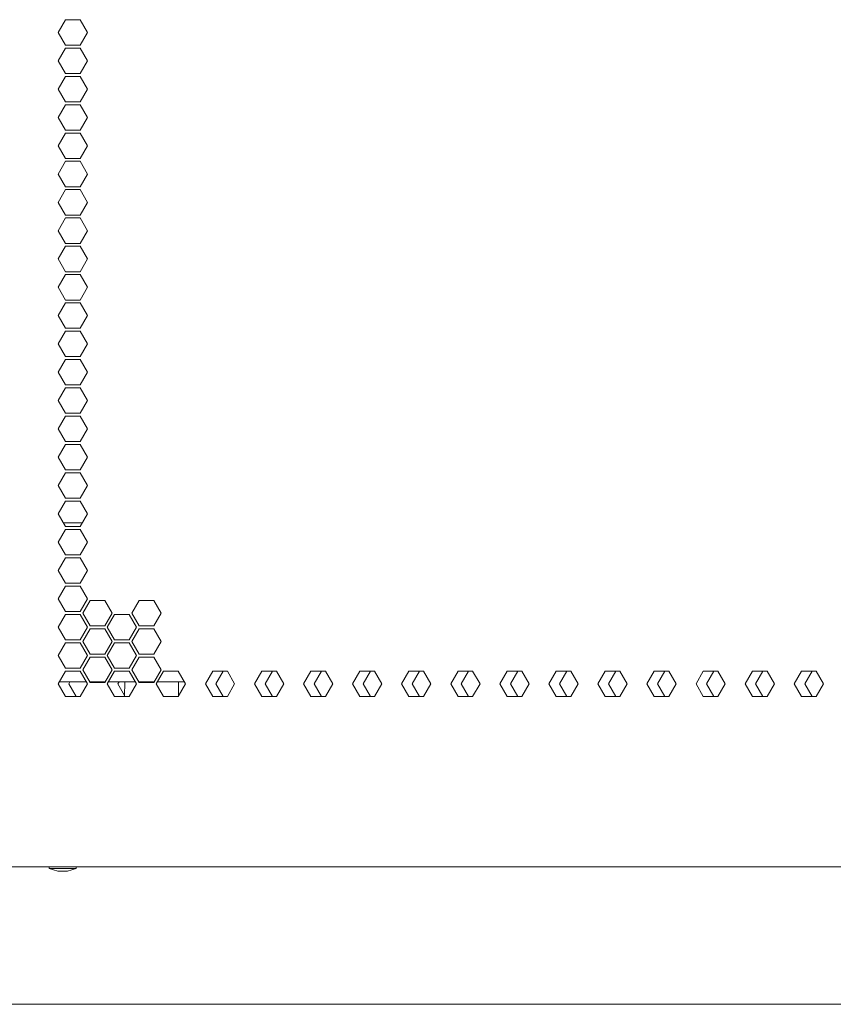
# Model space of a CAD drawing. Units: millimetres. Extents: x 2006 to 8865, y 235 to 6568.
# Drawn here: x 8481 to 8673, y 2394 to 2627 of the extents above; entities that cross this region are included whole.
import ezdxf

# ---------------------------------------------------------------- set-up
doc = ezdxf.new("R2010")
doc.units = ezdxf.units.MM
doc.layers.add('1', color=7, linetype='Continuous')

msp = doc.modelspace()

# ---------------------------------------------------------------- linework, layer by layer
at = {"layer": '1', "color": 18, "linetype": 'Continuous', "lineweight": 5}
for p, q in [((8489.72, 2623.58), (8491.45, 2626.58)), ((8491.45, 2626.58), (8494.92, 2626.58)), ((8494.92, 2626.58), (8496.65, 2623.58)), ((8491.45, 2620.58), (8489.72, 2623.58)), ((8496.65, 2623.58), (8494.92, 2620.58)), ((8494.92, 2620.58), (8491.45, 2620.58)), ((8489.72, 2616.88), (8491.45, 2619.88)), ((8491.45, 2619.88), (8494.92, 2619.88)), ((8494.92, 2619.88), (8496.65, 2616.88)), ((8491.45, 2613.88), (8489.72, 2616.88)), ((8496.65, 2616.88), (8494.92, 2613.88)), ((8489.72, 2610.18), (8491.45, 2613.18)), ((8494.92, 2613.88), (8491.45, 2613.88)), ((8491.45, 2613.18), (8494.92, 2613.18)), ((8494.92, 2613.18), (8496.65, 2610.18)), ((8491.45, 2607.18), (8489.72, 2610.18)), ((8496.65, 2610.18), (8494.92, 2607.18)), ((8489.72, 2603.48), (8491.45, 2606.48)), ((8494.92, 2607.18), (8491.45, 2607.18)), ((8491.45, 2606.48), (8494.92, 2606.48)), ((8494.92, 2606.48), (8496.65, 2603.48)), ((8491.45, 2600.48), (8489.72, 2603.48)), ((8496.65, 2603.48), (8494.92, 2600.48)), ((8489.72, 2596.78), (8491.45, 2599.78)), ((8494.92, 2600.48), (8491.45, 2600.48)), ((8491.45, 2599.78), (8494.92, 2599.78)), ((8494.92, 2599.78), (8496.65, 2596.78)), ((8491.45, 2593.78), (8489.72, 2596.78)), ((8496.65, 2596.78), (8494.92, 2593.78)), ((8489.72, 2590.08), (8491.45, 2593.08)), ((8494.92, 2593.78), (8491.45, 2593.78)), ((8491.45, 2593.08), (8494.92, 2593.08)), ((8494.92, 2593.08), (8496.65, 2590.08)), ((8491.45, 2587.08), (8489.72, 2590.08)), ((8496.65, 2590.08), (8494.92, 2587.08)), ((8489.72, 2583.38), (8491.45, 2586.38)), ((8494.92, 2587.08), (8491.45, 2587.08)), ((8491.45, 2586.38), (8494.92, 2586.38)), ((8494.92, 2586.38), (8496.65, 2583.38)), ((8491.45, 2580.38), (8489.72, 2583.38)), ((8496.65, 2583.38), (8494.92, 2580.38)), ((8489.72, 2576.68), (8491.45, 2579.68)), ((8494.92, 2580.38), (8491.45, 2580.38)), ((8491.45, 2579.68), (8494.92, 2579.68)), ((8494.92, 2579.68), (8496.65, 2576.68)), ((8491.45, 2573.68), (8489.72, 2576.68)), ((8496.65, 2576.68), (8494.92, 2573.68)), ((8494.92, 2573.68), (8491.45, 2573.68)), ((8489.72, 2569.98), (8491.45, 2572.98)), ((8491.45, 2572.98), (8494.92, 2572.98)), ((8494.92, 2572.98), (8496.65, 2569.98)), ((8491.45, 2566.98), (8489.72, 2569.98)), ((8496.65, 2569.98), (8494.92, 2566.98)), ((8494.92, 2566.98), (8491.45, 2566.98)), ((8489.72, 2563.28), (8491.45, 2566.28)), ((8491.45, 2566.28), (8494.92, 2566.28)), ((8494.92, 2566.28), (8496.65, 2563.28)), ((8491.45, 2560.28), (8489.72, 2563.28)), ((8496.65, 2563.28), (8494.92, 2560.28)), ((8489.72, 2556.58), (8491.45, 2559.58)), ((8494.92, 2560.28), (8491.45, 2560.28)), ((8491.45, 2559.58), (8494.92, 2559.58)), ((8494.92, 2559.58), (8496.65, 2556.58)), ((8491.45, 2553.58), (8489.72, 2556.58)), ((8496.65, 2556.58), (8494.92, 2553.58)), ((8489.72, 2549.88), (8491.45, 2552.88)), ((8494.92, 2553.58), (8491.45, 2553.58)), ((8491.45, 2552.88), (8494.92, 2552.88)), ((8494.92, 2552.88), (8496.65, 2549.88)), ((8491.45, 2546.88), (8489.72, 2549.88)), ((8496.65, 2549.88), (8494.92, 2546.88)), ((8489.72, 2543.18), (8491.45, 2546.18)), ((8494.92, 2546.88), (8491.45, 2546.88)), ((8491.45, 2546.18), (8494.92, 2546.18)), ((8494.92, 2546.18), (8496.65, 2543.18)), ((8491.45, 2540.18), (8489.72, 2543.18)), ((8496.65, 2543.18), (8494.92, 2540.18)), ((8489.72, 2536.48), (8491.45, 2539.48)), ((8494.92, 2540.18), (8491.45, 2540.18)), ((8491.45, 2539.48), (8494.92, 2539.48)), ((8494.92, 2539.48), (8496.65, 2536.48)), ((8491.45, 2533.48), (8489.72, 2536.48)), ((8496.65, 2536.48), (8494.92, 2533.48)), ((8489.72, 2529.78), (8491.45, 2532.78)), ((8494.92, 2533.48), (8491.45, 2533.48)), ((8491.45, 2532.78), (8494.92, 2532.78)), ((8494.92, 2532.78), (8496.65, 2529.78)), ((8491.45, 2526.78), (8489.72, 2529.78)), ((8496.65, 2529.78), (8494.92, 2526.78)), ((8489.72, 2523.08), (8491.45, 2526.08)), ((8494.92, 2526.78), (8491.45, 2526.78)), ((8491.45, 2526.08), (8494.92, 2526.08)), ((8494.92, 2526.08), (8496.65, 2523.08)), ((8491.45, 2520.08), (8489.72, 2523.08)), ((8496.65, 2523.08), (8494.92, 2520.08)), ((8494.92, 2520.08), (8491.45, 2520.08)), ((8489.72, 2516.38), (8491.45, 2519.38)), ((8491.45, 2519.38), (8494.92, 2519.38)), ((8494.92, 2519.38), (8496.65, 2516.38)), ((8491.45, 2513.38), (8489.72, 2516.38)), ((8496.65, 2516.38), (8494.92, 2513.38)), ((8494.92, 2513.38), (8491.45, 2513.38)), ((8489.72, 2509.68), (8491.45, 2512.68)), ((8491.45, 2512.68), (8494.92, 2512.68)), ((8494.92, 2512.68), (8496.65, 2509.68)), ((8491.45, 2506.68), (8489.72, 2509.68)), ((8496.65, 2509.68), (8494.92, 2506.68)), ((8489.72, 2502.98), (8491.45, 2505.98)), ((8490.93, 2507.58), (8495.44, 2507.58)), ((8494.92, 2506.68), (8491.45, 2506.68)), ((8491.45, 2505.98), (8494.92, 2505.98)), ((8494.92, 2505.98), (8496.65, 2502.98)), ((8491.45, 2499.98), (8489.72, 2502.98)), ((8496.65, 2502.98), (8494.92, 2499.98)), ((8489.72, 2496.28), (8491.45, 2499.28)), ((8494.92, 2499.98), (8491.45, 2499.98)), ((8491.45, 2499.28), (8494.92, 2499.28)), ((8494.92, 2499.28), (8496.65, 2496.28)), ((8491.45, 2493.28), (8489.72, 2496.28)), ((8496.65, 2496.28), (8494.92, 2493.28)), ((8489.72, 2489.58), (8491.45, 2492.58)), ((8494.92, 2493.28), (8491.45, 2493.28)), ((8491.45, 2492.58), (8494.92, 2492.58)), ((8494.92, 2492.58), (8496.65, 2489.58)), ((8491.45, 2486.58), (8489.72, 2489.58)), ((8496.65, 2489.58), (8494.92, 2486.58)), ((8495.52, 2486.23), (8497.25, 2489.23)), ((8497.25, 2489.23), (8500.72, 2489.23)), ((8500.72, 2489.23), (8502.45, 2486.23)), ((8507.13, 2486.23), (8508.86, 2489.23)), ((8508.86, 2489.23), (8512.32, 2489.23)), ((8512.32, 2489.23), (8514.05, 2486.23)), ((8489.72, 2482.88), (8491.45, 2485.88)), ((8494.92, 2486.58), (8491.45, 2486.58)), ((8491.45, 2485.88), (8494.92, 2485.88)), ((8494.92, 2485.88), (8496.65, 2482.88)), ((8497.25, 2483.23), (8495.52, 2486.23)), ((8502.45, 2486.23), (8500.72, 2483.23)), ((8501.32, 2482.88), (8503.06, 2485.88)), ((8503.06, 2485.88), (8506.52, 2485.88)), ((8506.52, 2485.88), (8508.25, 2482.88)), ((8508.86, 2483.23), (8507.13, 2486.23)), ((8514.05, 2486.23), (8512.32, 2483.23)), ((8491.45, 2479.88), (8489.72, 2482.88)), ((8496.65, 2482.88), (8494.92, 2479.88)), ((8500.72, 2483.23), (8497.25, 2483.23)), ((8503.06, 2479.88), (8501.32, 2482.88)), ((8508.25, 2482.88), (8506.52, 2479.88)), ((8512.32, 2483.23), (8508.86, 2483.23)), ((8495.52, 2479.53), (8497.25, 2482.53)), ((8497.25, 2482.53), (8500.72, 2482.53)), ((8500.72, 2482.53), (8502.45, 2479.53)), ((8507.13, 2479.53), (8508.86, 2482.53)), ((8508.86, 2482.53), (8512.32, 2482.53)), ((8512.32, 2482.53), (8514.05, 2479.53)), ((8489.72, 2476.18), (8491.45, 2479.18)), ((8494.92, 2479.88), (8491.45, 2479.88)), ((8491.45, 2479.18), (8494.92, 2479.18)), ((8494.92, 2479.18), (8496.65, 2476.18)), ((8497.25, 2476.53), (8495.52, 2479.53)), ((8502.45, 2479.53), (8500.72, 2476.53)), ((8501.32, 2476.18), (8503.06, 2479.18)), ((8506.52, 2479.88), (8503.06, 2479.88)), ((8503.06, 2479.18), (8506.52, 2479.18)), ((8506.52, 2479.18), (8508.25, 2476.18)), ((8508.86, 2476.53), (8507.13, 2479.53)), ((8514.05, 2479.53), (8512.32, 2476.53)), ((8491.45, 2473.18), (8489.72, 2476.18)), ((8496.65, 2476.18), (8494.92, 2473.18)), ((8495.52, 2472.83), (8497.25, 2475.83)), ((8500.72, 2476.53), (8497.25, 2476.53)), ((8497.25, 2475.83), (8500.72, 2475.83)), ((8500.72, 2475.83), (8502.45, 2472.83)), ((8503.06, 2473.18), (8501.32, 2476.18)), ((8508.25, 2476.18), (8506.52, 2473.18)), ((8507.13, 2472.83), (8508.86, 2475.83)), ((8512.32, 2476.53), (8508.86, 2476.53)), ((8508.86, 2475.83), (8512.32, 2475.83)), ((8512.32, 2475.83), (8514.05, 2472.83)), ((8489.72, 2469.48), (8491.45, 2472.48)), ((8494.92, 2473.18), (8491.45, 2473.18)), ((8491.45, 2472.48), (8494.92, 2472.48)), ((8494.92, 2472.48), (8496.65, 2469.48)), ((8497.25, 2469.83), (8495.52, 2472.83)), ((8502.45, 2472.83), (8500.72, 2469.83)), ((8501.32, 2469.48), (8503.06, 2472.48)), ((8506.52, 2473.18), (8503.06, 2473.18)), ((8503.06, 2472.48), (8506.52, 2472.48)), ((8506.52, 2472.48), (8508.25, 2469.48)), ((8508.86, 2469.83), (8507.13, 2472.83)), ((8514.05, 2472.83), (8512.32, 2469.83)), ((8512.93, 2469.48), (8514.66, 2472.48)), ((8514.66, 2472.48), (8518.13, 2472.48)), ((8518.13, 2472.48), (8519.86, 2469.48)), ((8524.53, 2469.48), (8526.27, 2472.48)), ((8526.27, 2472.48), (8529.73, 2472.48)), ((8528.77, 2472.48), (8527.04, 2469.48)), ((8529.73, 2472.48), (8531.46, 2469.48)), ((8536.14, 2469.48), (8537.87, 2472.48)), ((8537.87, 2472.48), (8541.33, 2472.48)), ((8540.38, 2472.48), (8538.64, 2469.48)), ((8541.33, 2472.48), (8543.07, 2469.48)), ((8547.74, 2469.48), (8549.47, 2472.48)), ((8549.47, 2472.48), (8552.94, 2472.48)), ((8551.98, 2472.48), (8550.25, 2469.48)), ((8552.94, 2472.48), (8554.67, 2469.48)), ((8559.35, 2469.48), (8561.08, 2472.48)), ((8561.08, 2472.48), (8564.54, 2472.48)), ((8563.58, 2472.48), (8561.85, 2469.48)), ((8564.54, 2472.48), (8566.28, 2469.48)), ((8570.95, 2469.48), (8572.68, 2472.48)), ((8572.68, 2472.48), (8576.15, 2472.48)), ((8575.19, 2472.48), (8573.46, 2469.48)), ((8576.15, 2472.48), (8577.88, 2469.48)), ((8582.56, 2469.48), (8584.29, 2472.48)), ((8584.29, 2472.48), (8587.75, 2472.48)), ((8586.79, 2472.48), (8585.06, 2469.48)), ((8587.75, 2472.48), (8589.49, 2469.48)), ((8594.16, 2469.48), (8595.89, 2472.48)), ((8595.89, 2472.48), (8599.36, 2472.48)), ((8598.4, 2472.48), (8596.67, 2469.48)), ((8599.36, 2472.48), (8601.09, 2469.48)), ((8605.77, 2469.48), (8607.5, 2472.48)), ((8607.5, 2472.48), (8610.96, 2472.48)), ((8610, 2472.48), (8608.27, 2469.48)), ((8610.96, 2472.48), (8612.7, 2469.48)), ((8617.37, 2469.48), (8619.1, 2472.48)), ((8619.1, 2472.48), (8622.57, 2472.48)), ((8621.61, 2472.48), (8619.88, 2469.48)), ((8622.57, 2472.48), (8624.3, 2469.48)), ((8628.98, 2469.48), (8630.71, 2472.48)), ((8630.71, 2472.48), (8634.17, 2472.48)), ((8633.21, 2472.48), (8631.48, 2469.48)), ((8634.17, 2472.48), (8635.9, 2469.48)), ((8642.31, 2472.48), (8640.58, 2469.48)), ((8645.78, 2472.48), (8642.31, 2472.48)), ((8644.82, 2472.48), (8643.08, 2469.48)), ((8647.51, 2469.48), (8645.78, 2472.48)), ((8653.92, 2472.48), (8652.19, 2469.48)), ((8657.38, 2472.48), (8653.92, 2472.48)), ((8656.42, 2472.48), (8654.69, 2469.48)), ((8659.11, 2469.48), (8657.38, 2472.48)), ((8665.52, 2472.48), (8663.79, 2469.48)), ((8668.99, 2472.48), (8665.52, 2472.48)), ((8668.03, 2472.48), (8666.29, 2469.48)), ((8670.72, 2469.48), (8668.99, 2472.48)), ((8491.45, 2466.48), (8489.72, 2469.48)), ((8490.01, 2469.98), (8496.36, 2469.98)), ((8492.51, 2469.98), (8492.23, 2469.48)), ((8492.23, 2469.48), (8493.96, 2466.48)), ((8496.65, 2469.48), (8494.92, 2466.48)), ((8497.17, 2469.98), (8500.8, 2469.98)), ((8500.72, 2469.83), (8497.25, 2469.83)), ((8498.95, 2469.83), (8498.87, 2469.98)), ((8503.06, 2466.48), (8501.32, 2469.48)), ((8501.61, 2469.98), (8507.96, 2469.98)), ((8504.12, 2469.98), (8503.83, 2469.48)), ((8503.83, 2469.48), (8505.44, 2466.7)), ((8505.44, 2466.49), (8505.45, 2469.99)), ((8508.25, 2469.48), (8506.52, 2466.48)), ((8508.77, 2469.98), (8512.41, 2469.98)), ((8512.32, 2469.83), (8508.86, 2469.83)), ((8514.66, 2466.48), (8512.93, 2469.48)), ((8513.22, 2469.98), (8519.57, 2469.98)), ((8519.86, 2469.48), (8518.13, 2466.48)), ((8518.15, 2469.98), (8518.14, 2466.51)), ((8518.17, 2469.99), (8518.16, 2466.55)), ((8526.27, 2466.48), (8524.53, 2469.48)), ((8527.04, 2469.48), (8528.77, 2466.48)), ((8531.46, 2469.48), (8529.73, 2466.48)), ((8537.87, 2466.48), (8536.14, 2469.48)), ((8538.64, 2469.48), (8540.38, 2466.48)), ((8543.07, 2469.48), (8541.33, 2466.48)), ((8549.47, 2466.48), (8547.74, 2469.48)), ((8550.25, 2469.48), (8551.98, 2466.48)), ((8554.67, 2469.48), (8552.94, 2466.48)), ((8561.08, 2466.48), (8559.35, 2469.48)), ((8561.85, 2469.48), (8563.58, 2466.48)), ((8566.28, 2469.48), (8564.54, 2466.48)), ((8572.68, 2466.48), (8570.95, 2469.48)), ((8573.46, 2469.48), (8575.19, 2466.48)), ((8577.88, 2469.48), (8576.15, 2466.48)), ((8584.29, 2466.48), (8582.56, 2469.48)), ((8585.06, 2469.48), (8586.79, 2466.48)), ((8589.49, 2469.48), (8587.75, 2466.48)), ((8595.89, 2466.48), (8594.16, 2469.48)), ((8596.67, 2469.48), (8598.4, 2466.48)), ((8601.09, 2469.48), (8599.36, 2466.48)), ((8607.5, 2466.48), (8605.77, 2469.48)), ((8608.27, 2469.48), (8610, 2466.48)), ((8612.7, 2469.48), (8610.96, 2466.48)), ((8619.1, 2466.48), (8617.37, 2469.48)), ((8619.88, 2469.48), (8621.61, 2466.48)), ((8624.3, 2469.48), (8622.57, 2466.48)), ((8630.71, 2466.48), (8628.98, 2469.48)), ((8631.48, 2469.48), (8633.21, 2466.48)), ((8635.9, 2469.48), (8634.17, 2466.48)), ((8640.58, 2469.48), (8642.31, 2466.48)), ((8643.08, 2469.48), (8644.82, 2466.48)), ((8645.78, 2466.48), (8647.51, 2469.48)), ((8652.19, 2469.48), (8653.92, 2466.48)), ((8654.69, 2469.48), (8656.42, 2466.48)), ((8657.38, 2466.48), (8659.11, 2469.48)), ((8663.79, 2469.48), (8665.52, 2466.48)), ((8666.29, 2469.48), (8668.03, 2466.48)), ((8668.99, 2466.48), (8670.72, 2469.48)), ((8494.92, 2466.48), (8491.45, 2466.48)), ((8506.52, 2466.48), (8503.06, 2466.48)), ((8518.13, 2466.48), (8514.66, 2466.48)), ((8529.73, 2466.48), (8526.27, 2466.48)), ((8541.33, 2466.48), (8537.87, 2466.48)), ((8552.94, 2466.48), (8549.47, 2466.48)), ((8564.54, 2466.48), (8561.08, 2466.48)), ((8576.15, 2466.48), (8572.68, 2466.48)), ((8587.75, 2466.48), (8584.29, 2466.48)), ((8599.36, 2466.48), (8595.89, 2466.48)), ((8610.96, 2466.48), (8607.5, 2466.48)), ((8622.57, 2466.48), (8619.1, 2466.48)), ((8634.17, 2466.48), (8630.71, 2466.48)), ((8642.31, 2466.48), (8645.78, 2466.48)), ((8653.92, 2466.48), (8657.38, 2466.48)), ((8665.52, 2466.48), (8668.99, 2466.48)), ((8857.08, 2426.18), (8471.31, 2426.18)), ((8487.62, 2426.18), (8487.62, 2425.85)), ((8487.62, 2425.85), (8489.65, 2425.17)), ((8491.94, 2425.17), (8493.97, 2425.85)), ((8493.97, 2425.85), (8493.97, 2426.18)), ((8826.16, 2393.69), (8108.36, 2393.69))]:
    msp.add_line(p, q, dxfattribs=at)
msp.add_open_spline([(8487.62, 2425.85), (8488.55, 2425.85), (8493.04, 2425.85), (8493.97, 2425.85)], degree=1, knots=[0, 0, 0.146458, 0.853542, 1, 1], dxfattribs=at)
msp.add_open_spline([(8491.94, 2425.17), (8489.65, 2425.17)], degree=1, dxfattribs=at)

doc.saveas('drawing.dxf')
